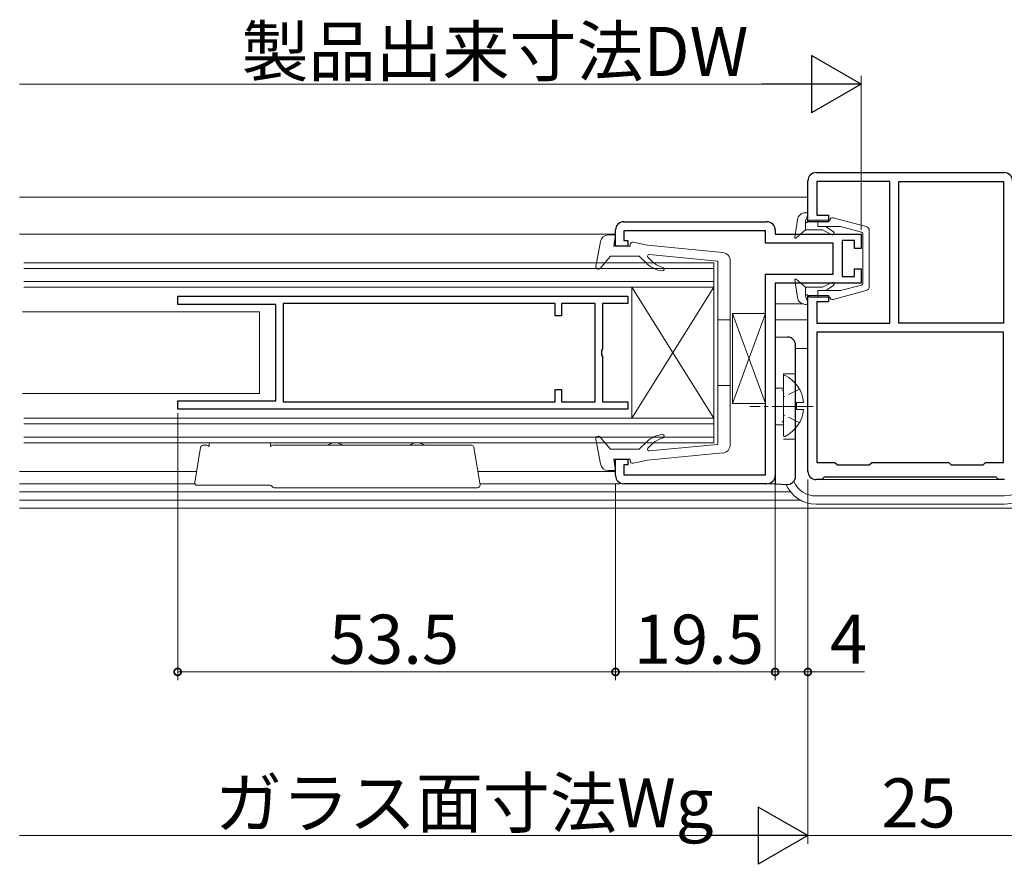
# Model space of a CAD drawing. Extents: x 0 to 990, y 0 to 1604.
# Drawn here: x 557 to 677, y 1119 to 1222 of the extents above; entities that cross this region are included whole.
import ezdxf

# ---------------------------------------------------------------- set-up
doc = ezdxf.new("R2010")
doc.units = 0
for name, pattern in [('YCENTER_1', [13, 10, -1, 1, -1]), ('YDIVIDE_1', [15, 10, -1, 1, -1, 1, -1]), ('YHIDDEN_1', [4, 3, -1])]:
    doc.linetypes.add(name, pattern=pattern)
for name, color, linetype, lineweight in [('YKK_11', 7, 'CONTINUOUS', 30), ('YKK_12', 2, 'CONTINUOUS', 13), ('YKK_13', 4, 'CONTINUOUS', 13), ('YKK_D', 6, 'CONTINUOUS', 13)]:
    doc.layers.add(name, color=color, linetype=linetype, lineweight=lineweight)
doc.styles.get("Standard").update_dxf_attribs({"font": 'txt', "bigfont": 'BIGFONT'})

msp = doc.modelspace()

# ---------------------------------------------------------------- linework, layer by layer
at = {"layer": 'YKK_11', "color": 0, "linetype": 'ByBlock', "lineweight": -2, "ltscale": 0.5}
for p, q in [((654.06, 1203.06), (677.06, 1203.06)), ((653.06, 1197.06), (653.06, 1202.06)), ((663.06, 1201.96), (654.16, 1201.96)), ((654.16, 1201.96), (654.16, 1197.86)), ((663.06, 1184.66), (663.06, 1201.96)), ((664.16, 1184.66), (664.16, 1201.96)), ((664.16, 1201.96), (676.96, 1201.96)), ((676.96, 1201.96), (676.96, 1184.66)), ((676.96, 1201.96), (676.96, 1184.66)), ((630.56, 1197.06), (648.06, 1197.06)), ((655.56, 1197.06), (653.06, 1197.06)), ((654.16, 1197.86), (655.56, 1197.86)), ((655.56, 1197.86), (655.56, 1197.06)), ((629.56, 1194.06), (629.56, 1196.06)), ((647.86, 1195.96), (630.56, 1195.96)), ((630.56, 1195.96), (630.56, 1194.76)), ((647.86, 1194.46), (647.86, 1195.96)), ((649.06, 1196.06), (649.06, 1195.56)), ((630.56, 1194.76), (631.06, 1194.76)), ((631.06, 1194.76), (631.06, 1194.06)), ((649.06, 1195.56), (659.56, 1195.56)), ((658.76, 1194.76), (657.26, 1194.76)), ((657.26, 1194.76), (657.26, 1190.36)), ((658.76, 1193.81), (658.76, 1194.76)), ((659.56, 1195.56), (659.56, 1193.81)), ((631.06, 1194.06), (629.56, 1194.06)), ((656.16, 1194.46), (647.86, 1194.46)), ((656.16, 1190.66), (656.16, 1194.46)), ((659.56, 1193.81), (658.76, 1193.81)), ((658.76, 1190.36), (658.76, 1191.31)), ((658.76, 1191.31), (659.56, 1191.31)), ((659.56, 1191.31), (659.56, 1189.56)), ((647.86, 1166.16), (647.86, 1190.66)), ((647.86, 1190.66), (656.16, 1190.66)), ((657.26, 1190.36), (658.76, 1190.36)), ((659.56, 1189.56), (649.06, 1189.56)), ((649.06, 1189.56), (649.06, 1166.06)), ((576.06, 1187.97), (631.06, 1187.97)), ((576.06, 1186.97), (576.06, 1187.97)), ((631.06, 1187.97), (631.06, 1187.07)), ((653.06, 1166.56), (653.06, 1188.06)), ((653.06, 1188.06), (655.56, 1188.06)), ((655.56, 1188.06), (655.56, 1187.26)), ((588.06, 1186.97), (576.06, 1186.97)), ((588.06, 1175.17), (588.06, 1186.97)), ((622.16, 1187.07), (588.96, 1187.07)), ((588.96, 1187.07), (588.96, 1175.07)), ((622.16, 1185.57), (622.16, 1187.07)), ((627.06, 1187.07), (622.96, 1187.07)), ((622.96, 1187.07), (622.96, 1185.57)), ((627.06, 1175.07), (627.06, 1187.07)), ((631.06, 1187.07), (627.96, 1187.07)), ((627.96, 1187.07), (627.96, 1181.52)), ((655.56, 1187.26), (654.16, 1187.26)), ((654.16, 1187.26), (654.16, 1184.66)), ((622.96, 1185.57), (622.16, 1185.57)), ((654.16, 1184.66), (663.06, 1184.66)), ((676.96, 1184.66), (664.16, 1184.66)), ((676.96, 1183.56), (654.16, 1183.56)), ((654.16, 1183.56), (654.16, 1167.66)), ((676.96, 1183.56), (654.16, 1183.56)), ((676.96, 1167.66), (676.96, 1183.56)), ((627.96, 1181.52), (627.84, 1181.34)), ((627.84, 1181.34), (627.84, 1180.79)), ((627.84, 1180.79), (627.96, 1180.61)), ((627.96, 1180.61), (627.96, 1175.07)), ((622.16, 1175.07), (622.16, 1176.57)), ((622.16, 1176.57), (622.96, 1176.57)), ((622.96, 1176.57), (622.96, 1175.07)), ((576.06, 1174.17), (576.06, 1175.17)), ((576.06, 1175.17), (588.06, 1175.17)), ((631.06, 1174.17), (576.06, 1174.17)), ((588.96, 1175.07), (622.16, 1175.07)), ((588.96, 1175.07), (622.16, 1175.07)), ((622.96, 1175.07), (627.06, 1175.07)), ((627.96, 1175.07), (631.06, 1175.07)), ((631.06, 1175.07), (631.06, 1174.17)), ((629.56, 1166.06), (629.56, 1168.06)), ((629.56, 1168.06), (631.06, 1168.06)), ((631.06, 1167.36), (630.56, 1167.36)), ((630.56, 1167.36), (630.56, 1166.16)), ((631.06, 1168.06), (631.06, 1167.36)), ((654.16, 1167.66), (656.36, 1167.66)), ((656.36, 1167.66), (656.66, 1167.36)), ((656.66, 1167.36), (660.56, 1167.36)), ((660.56, 1167.36), (660.86, 1167.66)), ((660.86, 1167.66), (670.26, 1167.66)), ((670.26, 1167.66), (670.56, 1167.36)), ((670.56, 1167.36), (674.46, 1167.36)), ((674.46, 1167.36), (674.76, 1167.66)), ((674.76, 1167.66), (676.96, 1167.66)), ((630.56, 1166.16), (647.86, 1166.16)), ((655.06, 1165.86), (654.76, 1165.56)), ((676.06, 1165.86), (655.06, 1165.86)), ((676.36, 1165.56), (676.06, 1165.86)), ((648.06, 1165.06), (630.56, 1165.06)), ((654.76, 1165.56), (654.06, 1165.56)), ((677.06, 1165.56), (676.36, 1165.56))]:
    msp.add_line(p, q, dxfattribs=at)
for centre, start, end in [((654.06, 1202.06), 90, 180), ((677.06, 1202.06), 359.9991, 90), ((630.56, 1196.06), 90, 180), ((648.06, 1196.06), 0, 90), ((630.56, 1166.06), 180, 270), ((648.06, 1166.06), 270, 360), ((654.06, 1166.56), 180, 270)]:
    msp.add_arc(centre, 1, start, end, dxfattribs=at)
at = {"layer": 'YKK_12', "linetype": 'Continuous', "ltscale": 1.5}
for p, q in [((556.75, 1200.06), (653.06, 1200.06)), ((649.06, 1187.02), (652.56, 1187.02)), ((649.06, 1185.06), (653.06, 1185.06)), ((650.93, 1164.06), (556.75, 1164.06)), ((652.12, 1163.06), (556.75, 1163.06)), ((808.36, 1162.06), (556.75, 1162.06))]:
    msp.add_line(p, q, dxfattribs=at)
at = {"layer": 'YKK_12'}
for p, q in [((556.75, 1195.56, 0), (629.56, 1195.56, 0)), ((556.75, 1166.56), (578.38, 1166.56)), ((612.73, 1166.56), (629.56, 1166.56)), ((556.75, 1165.05), (578.17, 1165.06)), ((612.97, 1165.06), (630.06, 1165.06))]:
    msp.add_line(p, q, dxfattribs=at)
at = {"layer": 'YKK_12', "linetype": 'Continuous', "ltscale": 0.5}
for p, q in [((557.25, 1192.06), (641.56, 1192.06)), ((557.25, 1191.36), (641.56, 1191.36)), ((641.56, 1170.06), (641.56, 1192.06)), ((641.56, 1189.76), (557.25, 1189.76)), ((641.56, 1189.06), (557.25, 1189.06)), ((631.56, 1173.06), (641.56, 1189.06)), ((631.56, 1189.06), (641.56, 1173.06)), ((631.56, 1173.06), (631.56, 1189.06)), ((641.56, 1173.06), (557.25, 1173.06)), ((641.56, 1172.36), (557.25, 1172.36)), ((641.56, 1170.76), (557.25, 1170.76)), ((641.56, 1170.06), (557.25, 1170.06))]:
    msp.add_line(p, q, dxfattribs=at)
at = {"layer": 'YKK_13', "linetype": 'Continuous', "ltscale": 0.5}
for p, q in [((651.77, 1197.3), (651.46, 1195.17)), ((652.76, 1198.16), (652.86, 1198.16)), ((652.77, 1197.16), (653.05, 1197.89)), ((653.02, 1197), (653.26, 1197.26)), ((653.26, 1197.26), (655.76, 1197.26)), ((654.26, 1196.46), (654.26, 1197.26)), ((660.19, 1196.46), (656.14, 1197.55)), ((651.62, 1195.08), (652.76, 1196.06)), ((654.86, 1196.06), (652.76, 1196.06)), ((657.06, 1196.46), (654.26, 1196.46)), ((654.86, 1196.06), (655.97, 1195.48)), ((656.17, 1195.82), (655.26, 1196.46)), ((657.06, 1196.46), (659.61, 1195.8)), ((660.56, 1195.98), (660.56, 1189.14)), ((627.71, 1194.64), (627.16, 1191.61)), ((627.71, 1194.64), (627.16, 1191.61)), ((627.71, 1194.64), (627.16, 1191.61)), ((627.71, 1194.64), (627.16, 1191.61)), ((629.56, 1195.46), (628.69, 1195.46)), ((629.56, 1195.46), (628.69, 1195.46)), ((629.56, 1195.46), (628.69, 1195.46)), ((629.56, 1195.46), (628.69, 1195.46)), ((629.36, 1194.06), (629.56, 1195.46)), ((629.36, 1194.06), (629.56, 1195.46)), ((629.36, 1194.06), (629.56, 1195.46)), ((629.36, 1194.06), (629.56, 1195.46)), ((659.76, 1195.6), (659.76, 1189.51)), ((631.36, 1194.06), (629.36, 1194.06)), ((631.36, 1194.06), (629.36, 1194.06)), ((631.36, 1194.06), (629.36, 1194.06)), ((631.36, 1194.06), (629.36, 1194.06)), ((631.36, 1194.06), (631.36, 1194.26)), ((631.36, 1194.06), (631.36, 1194.26)), ((631.36, 1194.06), (631.36, 1194.26)), ((631.36, 1194.06), (631.36, 1194.26)), ((631.72, 1194.55), (633.46, 1194.18)), ((631.72, 1194.55), (633.46, 1194.18)), ((631.72, 1194.55), (633.46, 1194.18)), ((631.72, 1194.55), (633.46, 1194.18)), ((642.65, 1193.31), (633.46, 1194.18)), ((642.65, 1193.31), (633.46, 1194.18)), ((642.65, 1193.31), (633.46, 1194.18)), ((642.65, 1193.31), (633.46, 1194.18)), ((628.96, 1192.86), (627.69, 1191.36)), ((628.96, 1192.86), (627.69, 1191.36)), ((628.96, 1192.86), (627.69, 1191.36)), ((628.96, 1192.86), (627.69, 1191.36)), ((628.96, 1192.86), (632.46, 1192.86)), ((628.96, 1192.86), (632.46, 1192.86)), ((628.96, 1192.86), (632.46, 1192.86)), ((628.96, 1192.86), (632.46, 1192.86)), ((633.38, 1191.94), (632.46, 1192.86)), ((633.38, 1191.94), (632.46, 1192.86)), ((633.38, 1191.94), (632.46, 1192.86)), ((633.38, 1191.94), (632.46, 1192.86)), ((633.68, 1193.06), (642.06, 1192.26)), ((633.68, 1193.06), (642.06, 1192.26)), ((633.68, 1193.06), (642.06, 1192.26)), ((633.68, 1193.06), (642.06, 1192.26)), ((642.06, 1181.06), (642.06, 1192.26)), ((642.06, 1181.06), (642.06, 1192.26)), ((642.06, 1181.06), (642.06, 1192.26)), ((642.06, 1181.06), (642.06, 1192.26)), ((643.56, 1181.06), (643.56, 1192.31)), ((643.56, 1181.06), (643.56, 1192.31)), ((643.56, 1181.06), (643.56, 1192.31)), ((643.56, 1181.06), (643.56, 1192.31)), ((651.77, 1187.82), (651.46, 1189.95)), ((651.62, 1190.04), (652.76, 1189.06)), ((654.86, 1189.06), (652.76, 1189.06)), ((654.26, 1188.66), (654.26, 1187.86)), ((657.06, 1188.66), (654.26, 1188.66)), ((654.86, 1189.06), (655.97, 1189.64)), ((656.17, 1189.29), (655.26, 1188.66)), ((660.19, 1188.66), (656.14, 1187.57)), ((657.06, 1188.66), (659.61, 1189.32)), ((652.77, 1187.96), (653.05, 1187.23)), ((653.02, 1188.11), (653.26, 1187.86)), ((653.26, 1187.86), (655.76, 1187.86)), ((652.76, 1186.96), (652.86, 1186.96)), ((642.06, 1185.06), (643.56, 1185.06)), ((642.06, 1185.06), (643.56, 1185.06)), ((642.06, 1185.06), (643.56, 1185.06)), ((642.06, 1185.06), (643.56, 1185.06)), ((643.86, 1185.86), (643.86, 1174.86)), ((647.86, 1185.86), (643.86, 1185.86)), ((643.86, 1174.86), (647.86, 1185.86)), ((643.86, 1185.86), (647.86, 1174.86)), ((642.06, 1181.06), (642.06, 1169.86)), ((642.06, 1181.06), (642.06, 1169.86)), ((642.06, 1181.06), (642.06, 1169.86)), ((642.06, 1181.06), (642.06, 1169.86)), ((643.56, 1181.06), (643.56, 1169.8)), ((643.56, 1181.06), (643.56, 1169.8)), ((643.56, 1181.06), (643.56, 1169.8)), ((643.56, 1181.06), (643.56, 1169.8)), ((650.06, 1178.16), (650.06, 1170.97)), ((643.56, 1177.06), (642.06, 1177.06)), ((643.56, 1177.06), (642.06, 1177.06)), ((643.56, 1177.06), (642.06, 1177.06)), ((643.56, 1177.06), (642.06, 1177.06)), ((643.86, 1174.86), (647.86, 1174.86)), ((651.66, 1174.14), (651.66, 1174.99)), ((652.54, 1174.99), (651.66, 1174.99)), ((652.54, 1174.14), (651.66, 1174.14)), ((628.96, 1169.26), (627.69, 1170.75)), ((628.96, 1169.26), (627.69, 1170.75)), ((628.96, 1169.26), (627.69, 1170.75)), ((628.96, 1169.26), (627.69, 1170.75)), ((627.71, 1167.48), (627.16, 1170.5)), ((627.71, 1167.48), (627.16, 1170.5)), ((627.71, 1167.48), (627.16, 1170.5)), ((627.71, 1167.48), (627.16, 1170.5)), ((633.38, 1170.18), (632.46, 1169.26)), ((633.38, 1170.18), (632.46, 1169.26)), ((633.38, 1170.18), (632.46, 1169.26)), ((633.38, 1170.18), (632.46, 1169.26)), ((633.68, 1169.06), (642.06, 1169.86)), ((633.68, 1169.06), (642.06, 1169.86)), ((633.68, 1169.06), (642.06, 1169.86)), ((633.68, 1169.06), (642.06, 1169.86)), ((628.96, 1169.26), (632.46, 1169.26)), ((628.96, 1169.26), (632.46, 1169.26)), ((628.96, 1169.26), (632.46, 1169.26)), ((628.96, 1169.26), (632.46, 1169.26)), ((642.65, 1168.81), (633.46, 1167.93)), ((642.65, 1168.81), (633.46, 1167.93)), ((642.65, 1168.81), (633.46, 1167.93)), ((642.65, 1168.81), (633.46, 1167.93)), ((631.36, 1168.06), (629.36, 1168.06)), ((629.36, 1168.06), (629.56, 1166.66)), ((631.36, 1168.06), (629.36, 1168.06)), ((629.36, 1168.06), (629.56, 1166.66)), ((631.36, 1168.06), (629.36, 1168.06)), ((629.36, 1168.06), (629.56, 1166.66)), ((631.36, 1168.06), (629.36, 1168.06)), ((629.36, 1168.06), (629.56, 1166.66)), ((631.36, 1168.06), (631.36, 1167.86)), ((631.36, 1168.06), (631.36, 1167.86)), ((631.36, 1168.06), (631.36, 1167.86)), ((631.36, 1168.06), (631.36, 1167.86)), ((631.72, 1167.56), (633.46, 1167.93)), ((631.72, 1167.56), (633.46, 1167.93)), ((631.72, 1167.56), (633.46, 1167.93)), ((631.72, 1167.56), (633.46, 1167.93)), ((629.56, 1166.66), (628.69, 1166.66)), ((629.56, 1166.66), (628.69, 1166.66)), ((629.56, 1166.66), (628.69, 1166.66)), ((629.56, 1166.66), (628.69, 1166.66))]:
    msp.add_line(p, q, dxfattribs=at)
at = {"layer": 'YKK_13', "linetype": 'YDIVIDE_1', "ltscale": 0.5}
for p, q in [((652.76, 1196.06), (652.76, 1197.11)), ((652.76, 1188.01), (652.76, 1189.06))]:
    msp.add_line(p, q, dxfattribs=at)
at = {"layer": 'YKK_13', "linetype": 'Continuous', "ltscale": 1.5}
for p, q in [((557.11, 1186.06), (586.06, 1186.06)), ((586.06, 1176.05), (586.06, 1186.06)), ((653.06, 1181.56), (651.56, 1181.56)), ((557.11, 1176.06), (586.06, 1176.06)), ((654.46, 1165.56), (676.66, 1165.56)), ((654.06, 1163.56), (677.06, 1163.56)), ((654.06, 1162.56), (677.06, 1162.56))]:
    msp.add_line(p, q, dxfattribs=at)
at = {"layer": 'YKK_13', "linetype": 'Continuous', "lineweight": 30, "ltscale": 0.5}
for p, q in [((650.56, 1182.98), (649.06, 1182.9)), ((649.06, 1182.9), (649.06, 1165.06)), ((651.56, 1165.98), (651.56, 1181.98)), ((648.33, 1165.1), (650.56, 1164.98))]:
    msp.add_line(p, q, dxfattribs=at)
at = {"layer": 'YKK_13', "linetype": 'YHIDDEN_1', "lineweight": 13, "ltscale": 0.5}
for p, q in [((650.06, 1178.48), (650.06, 1170.48)), ((651.56, 1178.48), (650.06, 1178.48)), ((650.06, 1176.73), (649.06, 1176.73)), ((650.06, 1172.23), (649.06, 1172.23)), ((651.56, 1170.48), (650.06, 1170.48))]:
    msp.add_line(p, q, dxfattribs=at)
at = {"layer": 'YKK_13', "linetype": 'YHIDDEN_1', "ltscale": 0.5}
for p, q in [((652.02, 1176.61), (650.21, 1175.71)), ((652.02, 1172.51), (650.21, 1173.42))]:
    msp.add_line(p, q, dxfattribs=at)
at = {"layer": 'YKK_13', "linetype": 'YCENTER_1', "lineweight": 13, "ltscale": 0.5}
msp.add_line((653.71, 1174.48), (645.96, 1174.48), dxfattribs=at)
at = {"layer": 'YKK_13'}
for p, q in [((578.16, 1165.2), (578.86, 1169.5)), ((579.63, 1169.76), (579.15, 1169.76)), ((579.84, 1169.67), (579.91, 1169.61)), ((579.91, 1169.61), (579.91, 1170.06)), ((579.91, 1170.06), (587.41, 1170.06)), ((587.41, 1170.06), (587.41, 1169.61)), ((587.41, 1169.61), (587.47, 1169.67)), ((611.96, 1169.76), (587.68, 1169.76)), ((613, 1164.9), (612.25, 1169.5)), ((578.46, 1164.86), (587.34, 1164.86)), ((587.86, 1164.56), (612.7, 1164.56))]:
    msp.add_line(p, q, dxfattribs=at)
at = {"layer": 'YKK_13', "linetype": 'Continuous', "ltscale": 0.5}
for centre, radius, start, end in [((652.76, 1197.16), 1, 90.0103, 171.7444), ((652.91, 1197.11), 0.15, 159.1057, 316.4075), ((652.86, 1197.96), 0.2, 339.1057, 90.0103), ((656.06, 1197.26), 0.3, 74.9541, 180.0103), ((656.06, 1195.66), 0.2, 242.4976, 55.217), ((660.06, 1195.98), 0.5, 0.0108, 74.9541), ((628.69, 1194.46), 1, 90, 169.7553), ((628.69, 1194.46), 1, 90, 169.7553), ((628.69, 1194.46), 1, 90, 169.7553), ((628.69, 1194.46), 1, 90, 169.7553), ((651.56, 1195.16), 0.1, 171.7444, 310.7027), ((659.56, 1195.6), 0.2, 359.9995, 75.484), ((631.66, 1194.26), 0.3, 78.0273, 180), ((631.66, 1194.26), 0.3, 78.0273, 180), ((631.66, 1194.26), 0.3, 78.0273, 180), ((631.66, 1194.26), 0.3, 78.0273, 180), ((633.66, 1192.86), 0.2, 85.9109, 219.1599), ((633.66, 1192.86), 0.2, 85.9109, 219.1599), ((633.66, 1192.86), 0.2, 85.9109, 219.1599), ((633.66, 1192.86), 0.2, 85.9109, 219.1599), ((636.6, 1195.26), 4, 219.1599, 251.9145), ((636.6, 1195.26), 4, 219.1599, 251.9145), ((636.6, 1195.26), 4, 219.1599, 251.9145), ((636.6, 1195.26), 4, 219.1599, 251.9145), ((642.56, 1192.31), 1, 360, 84.5535), ((642.56, 1192.31), 1, 360, 84.5535), ((642.56, 1192.31), 1, 360, 84.5535), ((642.56, 1192.31), 1, 360, 84.5535), ((627.46, 1191.56), 0.3, 169.7553, 319.6073), ((627.46, 1191.56), 0.3, 169.7553, 319.6073), ((627.46, 1191.56), 0.3, 169.7553, 319.6073), ((627.46, 1191.56), 0.3, 169.7553, 319.6073), ((635.5, 1194.06), 3, 225, 265.904), ((635.5, 1194.06), 3, 225, 265.904), ((635.5, 1194.06), 3, 225, 265.904), ((635.5, 1194.06), 3, 225, 265.904), ((635.3, 1191.26), 0.2, 265.904, 71.9145), ((635.3, 1191.26), 0.2, 265.904, 71.9145), ((635.3, 1191.26), 0.2, 265.904, 71.9145), ((635.3, 1191.26), 0.2, 265.904, 71.9145), ((651.56, 1189.96), 0.1, 49.3075, 188.2659), ((656.06, 1189.46), 0.2, 304.7933, 117.5127), ((659.56, 1189.51), 0.2, 284.5295, 359.9995), ((660.06, 1189.14), 0.5, 285.0562, 359.9995), ((652.76, 1187.96), 1, 188.2659, 270), ((652.91, 1188.01), 0.15, 43.6028, 200.9046), ((656.06, 1187.86), 0.3, 180, 285.0562), ((652.86, 1187.16), 0.2, 270, 20.9046), ((650.21, 1178.16), 0.154, 62.719, 180), ((648.36, 1174.56), 4.2, 5.8077, 62.719), ((649.86, 1176.65), 0.2, 290, 0), ((648.36, 1174.56), 4.2, 297.281, 354.1923), ((649.86, 1172.47), 0.2, 0, 70), ((627.46, 1170.56), 0.3, 40.3927, 190.2447), ((627.46, 1170.56), 0.3, 40.3927, 190.2447), ((627.46, 1170.56), 0.3, 40.3927, 190.2447), ((627.46, 1170.56), 0.3, 40.3927, 190.2447), ((635.5, 1168.06), 3, 94.096, 135), ((635.5, 1168.06), 3, 94.096, 135), ((635.5, 1168.06), 3, 94.096, 135), ((635.5, 1168.06), 3, 94.096, 135), ((636.6, 1166.86), 4, 108.0855, 140.8401), ((636.6, 1166.86), 4, 108.0855, 140.8401), ((636.6, 1166.86), 4, 108.0855, 140.8401), ((636.6, 1166.86), 4, 108.0855, 140.8401), ((635.3, 1170.85), 0.2, 288.0855, 94.096), ((635.3, 1170.85), 0.2, 288.0855, 94.096), ((635.3, 1170.85), 0.2, 288.0855, 94.096), ((635.3, 1170.85), 0.2, 288.0855, 94.096), ((650.21, 1170.97), 0.154, 180, 297.281), ((633.66, 1169.26), 0.2, 140.8401, 274.0891), ((633.66, 1169.26), 0.2, 140.8401, 274.0891), ((633.66, 1169.26), 0.2, 140.8401, 274.0891), ((633.66, 1169.26), 0.2, 140.8401, 274.0891), ((642.56, 1169.8), 1, 275.4465, 360), ((642.56, 1169.8), 1, 275.4465, 360), ((642.56, 1169.8), 1, 275.4465, 360), ((642.56, 1169.8), 1, 275.4465, 360), ((628.69, 1167.66), 1, 190.2447, 270), ((628.69, 1167.66), 1, 190.2447, 270), ((628.69, 1167.66), 1, 190.2447, 270), ((628.69, 1167.66), 1, 190.2447, 270), ((631.66, 1167.86), 0.3, 180, 281.9727), ((631.66, 1167.86), 0.3, 180, 281.9727), ((631.66, 1167.86), 0.3, 180, 281.9727), ((631.66, 1167.86), 0.3, 180, 281.9727)]:
    msp.add_arc(centre, radius, start, end, dxfattribs=at)
at = {"layer": 'YKK_13', "linetype": 'Continuous', "lineweight": 30, "ltscale": 0.5}
for centre, start, end in [((650.56, 1181.98), 360, 90), ((650.56, 1165.98), 270, 360)]:
    msp.add_arc(centre, 1, start, end, dxfattribs=at)
at = {"layer": 'YKK_13'}
for centre, radius, start, end in [((579.15, 1169.46), 0.3, 90, 170.8), ((579.63, 1169.46), 0.3, 45, 90), ((587.68, 1169.46), 0.3, 90, 135), ((595.31, 1168.56), 1.5, 53.1301, 126.8699), ((605.31, 1168.56), 1.5, 53.1301, 126.8699), ((611.96, 1169.46), 0.3, 9.2, 90), ((578.46, 1165.16), 0.3, 170.8, 270), ((587.34, 1164.56), 0.3, 30, 90), ((587.86, 1164.86), 0.3, 210, 270), ((612.7, 1164.86), 0.3, 270, 9.2)]:
    msp.add_arc(centre, radius, start, end, dxfattribs=at)
at = {"layer": 'YKK_13', "linetype": 'Continuous', "ltscale": 1.5}
for centre, radius, start, end in [((677.06, 1166.56), 4, 270, 359.9998), ((677.06, 1166.56), 3, 270, 359.9997), ((654.06, 1166.56), 4, 203.0889, 270), ((654.06, 1166.56), 3, 204.1153, 270)]:
    msp.add_arc(centre, radius, start, end, dxfattribs=at)
at = {"layer": 'YKK_D', "lineweight": -2}
for p, q in [((659.56, 1213.87), (653.49, 1217.37)), ((653.49, 1217.37), (653.49, 1210.37)), ((659.56, 1213.87), (647.43, 1213.87)), ((659.56, 1213.87), (653.49, 1210.37)), ((653.06, 1122.06), (646.99, 1125.56)), ((646.99, 1125.56), (646.99, 1118.56)), ((653.06, 1122.06), (640.93, 1122.06)), ((653.06, 1122.06), (646.99, 1118.56))]:
    msp.add_line(p, q, dxfattribs=at)
at = {"layer": 'YKK_D', "ltscale": 1.5}
for p, q in [((652.56, 1213.87), (556.75, 1213.87)), ((659.56, 1196.06), (659.56, 1214.87)), ((653.06, 1165.56), (653.06, 1121.06)), ((653.06, 1161.06), (653.06, 1121.06)), ((556.75, 1122.06), (646.06, 1122.06)), ((653.06, 1122.06), (678.06, 1122.06))]:
    msp.add_line(p, q, dxfattribs=at)
at = {"layer": 'YKK_D'}
for p, q in [((576.06, 1173.67), (576.06, 1141.06)), ((629.56, 1165.06), (629.56, 1141.06)), ((629.56, 1165.06), (629.56, 1141.06)), ((649.06, 1165.06), (649.06, 1141.06)), ((649.06, 1165.06), (649.06, 1141.06)), ((653.06, 1165.56), (653.06, 1141.06)), ((629.56, 1142.06), (576.06, 1142.06)), ((649.06, 1142.06), (629.56, 1142.06)), ((649.06, 1142.06), (653.06, 1142.06)), ((653.06, 1142.06), (659.96, 1142.06))]:
    msp.add_line(p, q, dxfattribs=at)
at = {"layer": 'YKK_D', "linetype": 'ByBlock', "const_width": 0.85}
for points in [[(576.16, 1142.06, 1), (575.95, 1142.06, 1)], [(629.66, 1142.06, 1), (629.45, 1142.06, 1)], [(629.45, 1142.06, 1), (629.66, 1142.06, 1)], [(649.16, 1142.06, 1), (648.95, 1142.06, 1)], [(648.95, 1142.06, 1), (649.16, 1142.06, 1)], [(652.95, 1142.06, 1), (653.16, 1142.06, 1)]]:
    msp.add_lwpolyline(points, format="xyb", close=True, dxfattribs=at)

# ---------------------------------------------------------------- texts
at = {"layer": 'YKK_D'}
for s, p in [('製品出来寸法DW', (583.86, 1214.87)), ('53.5', (594.54, 1143.06)), ('19.5', (631.79, 1143.06)), ('4', (655.76, 1143.06)), ('ガラス面寸法Wg', (580.61, 1123.06)), ('25', (662.04, 1123.06))]:
    msp.add_text(s, height=6, dxfattribs=at).set_placement(p)

doc.saveas('drawing.dxf')
